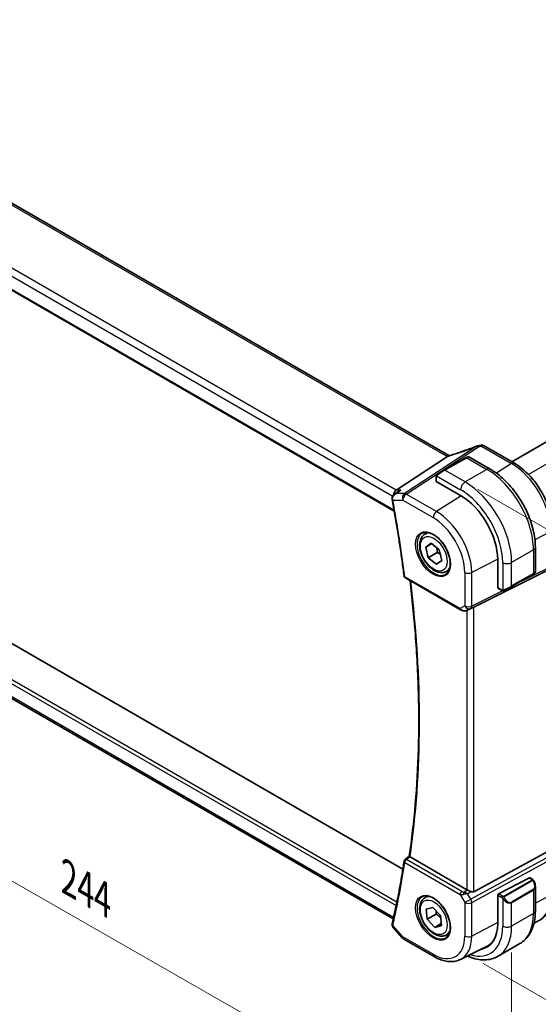
# Model space of a CAD drawing. Units: millimetres. Extents: x 0 to 6296, y 0 to 1124.
# Drawn here: x 239 to 342, y 296 to 491 of the extents above; entities that cross this region are included whole.
import ezdxf

# ---------------------------------------------------------------- set-up
doc = ezdxf.new("R2010")
doc.units = ezdxf.units.MM
for name, color, linetype, lineweight in [('Dimension (ISO)', 7, 'Continuous', 18), ('Visible (ISO)', 7, 'Continuous', 35), ('Visible Narrow (ISO)', 7, 'Continuous', 25)]:
    doc.layers.add(name, color=color, linetype=linetype, lineweight=lineweight)
doc.styles.add('Note Text (TK)', font='txt')
doc.dimstyles.new('Default - Method 1b (TK)', dxfattribs={"dimscale": 3, "dimtxt": 2.5, "dimasz": 2.5, "dimexe": 1, "dimexo": 1.5, "dimgap": 1, "dimtad": 1, "dimtoh": 1, "dimrnd": 1e-08, "dimdsep": 46, "dimtxsty": 'Note Text (TK)', "dimcen": 0.09, "dimdle": 5, "dimclrd": 100, "dimclre": 100, "dimclrt": 7, "dimadec": 1, "dimazin": 1, "dimtfac": 1, "dimtmove": 0, "dimatfit": 3, "dimfxl": 1, "dimtolj": 1, "dimlwd": -1, "dimlwe": -1, "dimarcsym": 0})

# ---------------------------------------------------------------- blocks, each defined once
blk = doc.blocks.new('*D16')
at = {"layer": 'Defpoints', "color": 0}
for p in [(289.2, 598.6), (329.5, 575.33), (166.87, 481.43)]:
    blk.add_point(p, dxfattribs=at)
at = {"layer": 'Dimension (ISO)', "color": 100}
for p, q in [((325, 577.93), (286.2, 600.33)), ((133.06, 508.45), (282.7, 594.85)), ((162.37, 484.03), (123.57, 506.43))]:
    blk.add_line(p, q, dxfattribs=at)
for points in [[(282.08, 595.93), (283.33, 593.77), (289.2, 598.6)], [(132.44, 509.53), (133.69, 507.37), (126.57, 504.7)]]:
    blk.add_solid(points, dxfattribs=at)
at = {"layer": 'Dimension (ISO)', "color": 7, "insert": (200.25, 554.24), "char_height": 7.5, "attachment_point": 4, "rotation": 30, "style": 'Note Text (TK)'}
blk.add_mtext('\\A1;{\\Q-30.000;\\W0.816;\\H0.816x;230}', dxfattribs=at)
blk = doc.blocks.new('*D17')
at = {"layer": 'Defpoints', "color": 0}
for p in [(325.34, 400.64), (326.46, 306.91), (396.47, 266.49)]:
    blk.add_point(p, dxfattribs=at)
at = {"layer": 'Dimension (ISO)', "color": 100}
for p, q in [((329.82, 398.05), (400.34, 357.34)), ((397.28, 351.56), (396.54, 273.99)), ((330.94, 304.32), (399.45, 264.77))]:
    blk.add_line(p, q, dxfattribs=at)
for points in [[(396.03, 351.57), (398.53, 351.55), (397.35, 359.06)], [(395.29, 274), (397.79, 273.98), (396.47, 266.49)]]:
    blk.add_solid(points, dxfattribs=at)
at = {"layer": 'Dimension (ISO)', "color": 7, "insert": (390.77, 304.72), "char_height": 7.5, "attachment_point": 4, "rotation": 89.4529, "style": 'Note Text (TK)'}
blk.add_mtext('\\A1;{\\Q29.453;\\W0.821;\\H0.816x; 119}', dxfattribs=at)
blk = doc.blocks.new('*D18')
at = {"layer": 'Defpoints', "color": 0}
for p in [(164.01, 410.3), (164.01, 362.74), (336.54, 311.71)]:
    blk.add_point(p, dxfattribs=at)
at = {"layer": 'Dimension (ISO)', "color": 100}
for p, q in [((164.01, 405.11), (164.01, 359.28)), ((330.03, 267.87), (170.52, 359.02)), ((336.54, 306.52), (336.54, 260.69))]:
    blk.add_line(p, q, dxfattribs=at)
for points in [[(171.14, 360.1), (169.9, 357.93), (164.01, 362.74)], [(330.65, 268.95), (329.41, 266.78), (336.54, 264.15)]]:
    blk.add_solid(points, dxfattribs=at)
at = {"layer": 'Dimension (ISO)', "color": 7, "insert": (247.66, 321.92), "char_height": 7.5, "attachment_point": 4, "rotation": 330.2548, "style": 'Note Text (TK)'}
blk.add_mtext('\\A1;{\\Q-29.745;\\W0.819;\\H0.816x; 244}', dxfattribs=at)

msp = doc.modelspace()

# ---------------------------------------------------------------- linework, layer by layer
at = {"layer": 'Visible (ISO)'}
for p, q in [((324.1118, 404.7341), (188.8196, 482.845)), ((464.7113, 477.4646), (336.56, 403.4765)), ((175.7584, 473.1548), (313.3396, 393.7223)), ((331.1211, 406.6167), (337.0759, 403.1787)), ((313.7377, 397.8818), (323.8933, 404.5143)), ((327.5542, 404.2922), (323.2409, 401.8019)), ((327.5542, 404.2922), (327.8617, 404.4698)), ((328.0617, 404.4698), (332.2865, 402.0306)), ((321.8373, 400.9916), (323.2409, 401.8019)), ((315.0469, 322.9304), (182.0631, 399.7087)), ((321.5974, 400.5979), (321.5974, 399.6646)), ((321.6559, 399.5805), (326.4643, 396.8044)), ((313.3792, 397.0452), (314.2327, 397.652)), ((313.1522, 313.1335), (177.102, 391.6822)), ((319.3895, 389.1765), (319.9704, 389.5119)), ((319.5624, 386.5998), (320.6505, 387.3776)), ((320.7577, 387.2899), (319.5624, 386.5998)), ((320.6505, 387.3776), (322.2491, 386.0695)), ((320.0728, 384.514), (319.5624, 386.5998)), ((321.8406, 385.5346), (320.0728, 384.514)), ((322.2491, 386.0695), (322.7595, 383.9837)), ((341.22, 386.5573), (341.22, 381.679)), ((321.6714, 383.2059), (320.0728, 384.514)), ((322.7595, 383.9837), (321.6714, 383.2059)), ((333.7828, 384.1283), (333.7828, 378.5761)), ((323.6395, 381.8153), (324.2204, 382.1507)), ((329.0597, 374.7659), (343.571, 381.9639)), ((341.12, 381.5058), (340.8125, 381.3283)), ((315.5406, 380.5206), (326.4566, 374.2182)), ((336.4991, 378.8379), (340.8125, 381.3283)), ((333.8264, 378.4833), (334.6347, 378.0166)), ((336.4991, 378.8379), (335.0956, 378.0276)), ((327.8119, 374.1384), (328.4423, 374.4477)), ((315.4832, 324.8636), (316.3067, 325.5058)), ((327.6835, 318.9007), (316.4694, 325.3752)), ((329.0597, 318.5156), (343.571, 326.4049)), ((340.0338, 321.2416), (333.9316, 318.0694)), ((340.139, 321.2485), (340.633, 320.9633)), ((341.22, 319.584), (341.22, 314.7056)), ((319.3895, 317.3248), (319.9704, 317.6602)), ((333.7828, 317.8287), (333.7828, 312.2766)), ((319.6645, 315.0588), (320.9788, 315.4191)), ((320.9788, 315.4191), (322.4753, 313.8003)), ((319.8466, 313.0798), (319.6645, 315.0588)), ((321.6144, 314.1005), (319.8466, 313.0798)), ((322.4753, 313.8003), (322.6574, 311.8213)), ((313.0863, 311.5271), (314.9664, 309.3562)), ((321.3431, 311.4611), (319.8466, 313.0798)), ((322.6226, 312.1998), (321.3431, 311.4611)), ((322.6574, 311.8213), (321.3431, 311.4611)), ((340.9566, 312.3098), (341.8047, 312.7294)), ((323.6395, 309.9636), (324.2204, 310.299)), ((315.2223, 309.1448), (321.2266, 305.6782)), ((326.426, 305.1204), (331.7024, 307.7311)), ((338.1615, 308.2442), (333.8481, 305.7539))]:
    msp.add_line(p, q, dxfattribs=at)
for centre, radius, start, end in [((330.6211, 405.7506), 1, 60, 100.496727), ((330.0198, 405.6449), 1, 99.44524, 111.541347), ((327.9617, 404.2966), 0.2, 60, 120), ((341.02, 381.679), 0.2, 300, 0), ((315.7906, 380.9536), 0.5, 187.257351, 240), ((315.7906, 324.4693), 0.5, 127.94517, 171.508425), ((315.7223, 310.0108), 1, 220.893395, 240)]:
    msp.add_arc(centre, radius, start, end, dxfattribs=at)
for centre, major_axis, ratio, start_param, end_param in [((325.3952, 418.104), (-20.0054, -0.9386), 0.59413391, 1.76769511, 1.79769862), ((321.7974, 399.6707), (0.1999, 0.0096), 0.60672809, 3.11252308, 3.89792125), ((313.9414, 396.9916), (0.2635, 0.9834), 0.68850026, 0.65532613, 1.83422189), ((326.4643, 388.3536), (5.175, -8.9634), 0.57735027, 0.78539816, 2.35619449), ((333.9316, 378.6535), (-0.1083, -0.1683), 0.60672809, 5.52685671, 6.31225488), ((328.3906, 374.3764), (0.9998, 0.5352), 0.03327015, 0.8199497, 1.45876539), ((340.0338, 321.0783), (0.1083, 0.1683), 0.60672809, 0.02906957, 0.81446773), ((328.3906, 319.3804), (-0.9987, -0.083), 0.6252357, 0.73345339, 0.80221822), ((328.3906, 319.7632), (0.6652, -1.2497), 0.59746816, 5.64964428, 6.28845997), ((333.9316, 317.9061), (-0.1083, -0.1683), 0.60672809, 3.95606039, 5.52685671), ((326.4643, 316.5019), (5.175, -8.9634), 0.57735027, 6.07461704, 7.06858347), ((326.8178, 316.7061), (5.1881, -8.9861), 0.57735027, 6.07483426, 6.21204072), ((326.8002, 316.6974), (-5.0849, 8.8689), 0.57533144, 3.10639349, 3.31734005)]:
    msp.add_ellipse(centre, major_axis=major_axis, ratio=ratio, start_param=start_param, end_param=end_param, dxfattribs=at)
for points, knots in [([(324.6825, 404.8121), (324.645, 404.8002), (324.6075, 404.7888), (324.533, 404.7669), (324.496, 404.7564), (324.4226, 404.7363), (324.3862, 404.7268), (324.3144, 404.7088), (324.279, 404.7003), (324.2093, 404.6843), (324.175, 404.6769), (324.1414, 404.67)], [0.923294824, 0.923294824, 0.923294824, 0.923294824, 0.988805615, 0.988805615, 1.054316407, 1.054316407, 1.119827198, 1.119827198, 1.18533799, 1.18533799, 1.250848781, 1.250848781, 1.250848781, 1.250848781]), ([(329.6526, 406.5751), (329.3269, 406.4465), (328.9994, 406.3199), (328.3417, 406.0709), (328.0114, 405.9486), (327.3489, 405.7083), (327.0166, 405.5904), (326.3509, 405.3595), (326.0174, 405.2465), (325.35, 405.0254), (325.0162, 404.9174), (324.6825, 404.8121)], [0.681693487, 0.681693487, 0.681693487, 0.681693487, 0.730013755, 0.730013755, 0.778334022, 0.778334022, 0.826654289, 0.826654289, 0.874974556, 0.874974556, 0.923294824, 0.923294824, 0.923294824, 0.923294824]), ([(323.8933, 404.5143), (323.9258, 404.5355), (323.9533, 404.5564), (323.9758, 404.5771), (323.9763, 404.5776), (323.9768, 404.5781)], [-0.5426836161, -0.5426836161, -0.5426836161, -0.5426836161, -0.5211963992, -0.5211963992, -0.5207117404, -0.5207117404, -0.5207117404, -0.5207117404]), ([(324.2106, 404.6848), (324.2071, 404.6863), (324.2036, 404.6878), (324.189, 404.6943), (324.1783, 404.6993), (324.1577, 404.7093), (324.1479, 404.7143), (324.1291, 404.7243), (324.1202, 404.7292), (324.1118, 404.7341)], [-0.133830022, -0.133830022, -0.133830022, -0.133830022, -0.121441779, -0.121441779, -0.080961186, -0.080961186, -0.040480593, -0.040480593, 0, 0, 0, 0]), ([(337.0759, 403.1787), (337.8909, 402.7081), (338.6877, 402.1), (340.1901, 400.6689), (340.8954, 399.8458), (342.158, 398.0576), (342.715, 397.0928), (343.6324, 395.1053), (343.9926, 394.0829), (344.4807, 392.0663), (344.6089, 391.0722), (344.6089, 390.1311)], [1.57079633, 1.57079633, 1.57079633, 1.57079633, 1.88495559, 1.88495559, 2.19911486, 2.19911486, 2.51327412, 2.51327412, 2.82743339, 2.82743339, 3.14159265, 3.14159265, 3.14159265, 3.14159265]), ([(321.5974, 400.5979), (321.5974, 400.6121), (321.598, 400.6269), (321.6002, 400.6632), (321.6024, 400.6851), (321.6102, 400.7399), (321.6174, 400.7743), (321.6384, 400.8249), (321.6474, 400.842), (321.6638, 400.8652), (321.6696, 400.8725), (321.6862, 400.8909), (321.6979, 400.9017), (321.7207, 400.9206), (321.7317, 400.9289), (321.7487, 400.9402), (321.7543, 400.9436), (321.7599, 400.9469)], [0, 0, 0, 0, 0.0047436805, 0.0047436805, 0.0122445342, 0.0122445342, 0.0235859034, 0.0235859034, 0.0293422379, 0.0293422379, 0.0321135861, 0.0321135861, 0.0368260413, 0.0368260413, 0.0410504997, 0.0410504997, 0.0430339881, 0.0430339881, 0.0430339881, 0.0430339881]), ([(332.2865, 402.0306), (333.2547, 401.4716), (334.2002, 400.7499), (335.982, 399.0527), (336.818, 398.0769), (338.3144, 395.9576), (338.9746, 394.8142), (340.0618, 392.4586), (340.4888, 391.2467), (341.0677, 388.855), (341.22, 387.6754), (341.22, 386.5573)], [4.71238898, 4.71238898, 4.71238898, 4.71238898, 5.02654825, 5.02654825, 5.34070751, 5.34070751, 5.65486678, 5.65486678, 5.96902604, 5.96902604, 6.28318531, 6.28318531, 6.28318531, 6.28318531]), ([(313.3792, 397.0452), (313.3314, 397.0112), (313.2848, 396.9733), (313.1957, 396.889), (313.1533, 396.8427), (313.074, 396.7391), (313.037, 396.6816), (312.9736, 396.554), (312.9471, 396.4843), (312.9114, 396.3307), (312.9026, 396.247), (312.9072, 396.1615)], [-0.0560370018, -0.0560370018, -0.0560370018, -0.0560370018, -0.0448296014, -0.0448296014, -0.0336222011, -0.0336222011, -0.0224148007, -0.0224148007, -0.0112074004, -0.0112074004, 0, 0, 0, 0]), ([(314.6767, 397.8818), (314.6748, 397.8811), (314.6729, 397.8805), (314.5536, 397.8374), (314.4403, 397.7835), (314.2998, 397.698), (314.2658, 397.6756), (314.2327, 397.652)], [-0.1625322244, -0.1625322244, -0.1625322244, -0.1625322244, -0.161928117, -0.161928117, -0.1245253434, -0.1245253434, -0.1122260525, -0.1122260525, -0.1122260525, -0.1122260525]), ([(312.9072, 396.1615), (312.9077, 396.1515), (312.9083, 396.1416), (312.9099, 396.1216), (312.9108, 396.1116), (312.9129, 396.0917), (312.914, 396.0817), (312.9166, 396.0618), (312.9181, 396.0519), (312.9212, 396.032), (312.9229, 396.022), (312.9247, 396.0121)], [0, 0, 0, 0, 0.00183350109, 0.00183350109, 0.00366700217, 0.00366700217, 0.00550050326, 0.00550050326, 0.00733400434, 0.00733400434, 0.00916750543, 0.00916750543, 0.00916750543, 0.00916750543]), ([(312.9247, 396.0121), (313.1136, 394.9937), (313.2964, 393.9771), (313.6495, 391.9479), (313.8199, 390.9353), (314.1484, 388.9142), (314.3064, 387.9058), (314.6101, 385.8935), (314.7557, 384.8896), (315.0345, 382.8864), (315.1677, 381.8872), (315.2946, 380.8904)], [2.9061919929, 2.9061919929, 2.9061919929, 2.9061919929, 2.9217914338, 2.9217914338, 2.9373908746, 2.9373908746, 2.9529903155, 2.9529903155, 2.9685897564, 2.9685897564, 2.9841891972, 2.9841891972, 2.9841891972, 2.9841891972]), ([(323.6395, 381.8153), (323.4097, 381.6826), (323.15, 381.6041), (322.59, 381.5548), (322.2887, 381.5928), (321.6504, 381.7841), (321.3134, 381.9529), (320.6525, 382.4048), (320.3295, 382.6923), (319.7381, 383.3487), (319.4694, 383.7169), (319.009, 384.4977), (318.8171, 384.9099), (318.5274, 385.7434), (318.4299, 386.1646), (318.3444, 386.9807), (318.3569, 387.3757), (318.5064, 388.0916), (318.6407, 388.4158), (318.9908, 388.8851), (319.1765, 389.0535), (319.3895, 389.1765)], [4.24489813, 4.24489813, 4.24489813, 4.24489813, 4.50750671, 4.50750671, 4.79434139, 4.79434139, 5.12217158, 5.12217158, 5.4623693, 5.4623693, 5.79991011, 5.79991011, 6.13571522, 6.13571522, 6.47296091, 6.47296091, 6.81310984, 6.81310984, 7.14308209, 7.14308209, 7.38649078, 7.38649078, 7.38649078, 7.38649078]), ([(318.877, 389.3695), (319.1328, 389.503), (319.4336, 389.5613), (320.0814, 389.5127), (320.4221, 389.4174), (321.1132, 389.0886), (321.4626, 388.8596), (322.1414, 388.2882), (322.4706, 387.9457), (323.0744, 387.1805), (323.3488, 386.7576), (323.813, 385.8754), (324.0028, 385.4162), (324.2783, 384.5105), (324.3642, 384.064), (324.4255, 383.2318), (324.4013, 382.8459), (324.251, 382.1719), (324.1247, 381.8848), (323.8412, 381.5012), (323.7045, 381.3729), (323.5505, 381.2749)], [0.81009339, 0.81009339, 0.81009339, 0.81009339, 1.1604288, 1.1604288, 1.48301565, 1.48301565, 1.79597969, 1.79597969, 2.10938718, 2.10938718, 2.42395924, 2.42395924, 2.73882182, 2.73882182, 3.05296789, 3.05296789, 3.36585296, 3.36585296, 3.6805733, 3.6805733, 3.90229559, 3.90229559, 3.90229559, 3.90229559]), ([(316.3065, 325.5045), (316.8065, 328.8941), (317.2075, 332.3594), (317.8096, 339.4282), (318.0107, 343.0316), (318.2122, 350.3624), (318.2127, 354.0898), (318.0127, 361.6542), (317.8124, 365.4912), (317.2411, 372.8777), (316.8888, 376.4185), (316.4558, 379.9922)], [2.985899199, 2.985899199, 2.985899199, 2.985899199, 3.048125333, 3.048125333, 3.110351467, 3.110351467, 3.172577601, 3.172577601, 3.234803735, 3.234803735, 3.290911828, 3.290911828, 3.290911828, 3.290911828]), ([(335.0178, 377.9827), (335.0126, 377.9797), (335.0074, 377.9769), (334.9894, 377.9678), (334.9764, 377.9622), (334.9483, 377.9517), (334.933, 377.947), (334.9098, 377.9421), (334.9018, 377.9408), (334.8826, 377.9388), (334.8713, 377.9384), (334.8488, 377.9392), (334.8376, 377.9403), (334.7802, 377.949), (334.739, 377.9656), (334.6864, 377.9896), (334.6734, 377.9959), (334.654, 378.0059), (334.6474, 378.0094), (334.6388, 378.0142), (334.6367, 378.0154), (334.6347, 378.0166)], [0, 0, 0, 0, 0.0017983316, 0.0017983316, 0.0061286047, 0.0061286047, 0.0108604018, 0.0108604018, 0.0132824764, 0.0132824764, 0.0166626114, 0.0166626114, 0.0201401194, 0.0201401194, 0.0348978877, 0.0348978877, 0.0397879905, 0.0397879905, 0.042188396, 0.042188396, 0.0429887278, 0.0429887278, 0.0429887278, 0.0429887278]), ([(335.0216, 377.9849), (335.0205, 377.9843), (335.0262, 377.9876), (335.0396, 377.9953), (335.0551, 378.0042), (335.0768, 378.0168), (335.0956, 378.0276)], [0.434049798, 0.434049798, 0.434049798, 0.434049798, 0.696257333, 0.696257333, 0.696257333, 1, 1, 1, 1]), ([(326.4566, 374.2182), (326.4929, 374.1972), (326.5301, 374.1777), (326.606, 374.1416), (326.6447, 374.1249), (326.7233, 374.0943), (326.7631, 374.0805), (326.8438, 374.0556), (326.8845, 374.0447), (326.9666, 374.0258), (327.0079, 374.0178), (327.0495, 374.0115)], [4.835491008, 4.835491008, 4.835491008, 4.835491008, 4.982354872, 4.982354872, 5.129218736, 5.129218736, 5.2760826, 5.2760826, 5.422946464, 5.422946464, 5.569810327, 5.569810327, 5.569810327, 5.569810327]), ([(327.0495, 374.0115), (327.1022, 374.0035), (327.1551, 373.9993), (327.2604, 373.9978), (327.3128, 374.0005), (327.4168, 374.0122), (327.4682, 374.0212), (327.5696, 374.0451), (327.6195, 374.06), (327.7174, 374.0952), (327.7653, 374.1155), (327.8119, 374.1384)], [0.786679196, 0.786679196, 0.786679196, 0.786679196, 0.935693481, 0.935693481, 1.084707766, 1.084707766, 1.23372205, 1.23372205, 1.382736335, 1.382736335, 1.53175062, 1.53175062, 1.53175062, 1.53175062]), ([(316.4435, 325.3914), (316.4103, 325.4139), (316.3834, 325.4332), (316.3367, 325.4689), (316.3206, 325.4832), (316.3081, 325.4981), (316.3062, 325.502), (316.3065, 325.5045)], [-0.0851207577, -0.0851207577, -0.0851207577, -0.0851207577, -0.0697176758, -0.0697176758, -0.0506640193, -0.0506640193, -0.0397980377, -0.0397980377, -0.0397980377, -0.0397980377]), ([(315.2961, 324.5432), (315.1693, 323.694), (315.0363, 322.8495), (314.7579, 321.1704), (314.6124, 320.3358), (314.3092, 318.6764), (314.1514, 317.8517), (313.8234, 316.2124), (313.6533, 315.3979), (313.3007, 313.7791), (313.1183, 312.9749), (312.9297, 312.176)], [3.29899611, 3.29899611, 3.29899611, 3.29899611, 3.3145955508, 3.3145955508, 3.3301949917, 3.3301949917, 3.3457944325, 3.3457944325, 3.3613938734, 3.3613938734, 3.3769933142, 3.3769933142, 3.3769933142, 3.3769933142]), ([(340.633, 320.9633), (340.6512, 320.9528), (340.6684, 320.9414), (340.7102, 320.912), (340.735, 320.8931), (340.7785, 320.8532), (340.7972, 320.8334), (340.8365, 320.7868), (340.8567, 320.7591), (340.89, 320.7076), (340.9043, 320.6841), (340.9344, 320.6312), (340.9498, 320.6017), (340.9647, 320.5719)], [0, 0, 0, 0, 0.0070643197, 0.0070643197, 0.0176733624, 0.0176733624, 0.0259895328, 0.0259895328, 0.0361442836, 0.0361442836, 0.0443949508, 0.0443949508, 0.0543815384, 0.0543815384, 0.0543815384, 0.0543815384]), ([(340.9647, 320.5719), (340.9971, 320.5071), (341.0267, 320.4412), (341.0802, 320.3084), (341.104, 320.2415), (341.1453, 320.1076), (341.1628, 320.0406), (341.191, 319.9075), (341.2018, 319.8415), (341.2163, 319.7111), (341.22, 319.6469), (341.22, 319.584)], [-1.466456207, -1.466456207, -1.466456207, -1.466456207, -1.330244598, -1.330244598, -1.194032989, -1.194032989, -1.057821381, -1.057821381, -0.921609772, -0.921609772, -0.785398163, -0.785398163, -0.785398163, -0.785398163]), ([(323.6395, 309.9636), (323.4097, 309.8309), (323.15, 309.7524), (322.59, 309.7031), (322.2887, 309.7411), (321.6504, 309.9324), (321.3134, 310.1012), (320.6525, 310.5531), (320.3295, 310.8406), (319.7381, 311.497), (319.4694, 311.8652), (319.009, 312.646), (318.8171, 313.0582), (318.5274, 313.8917), (318.4299, 314.3129), (318.3444, 315.129), (318.3569, 315.524), (318.5064, 316.2399), (318.6407, 316.5641), (318.9908, 317.0334), (319.1765, 317.2018), (319.3895, 317.3248)], [4.03875917, 4.03875917, 4.03875917, 4.03875917, 4.30136775, 4.30136775, 4.58820243, 4.58820243, 4.91603262, 4.91603262, 5.25623034, 5.25623034, 5.59377116, 5.59377116, 5.92957626, 5.92957626, 6.26682196, 6.26682196, 6.60697088, 6.60697088, 6.93694313, 6.93694313, 7.18035183, 7.18035183, 7.18035183, 7.18035183]), ([(318.877, 317.5178), (319.1328, 317.6513), (319.4336, 317.7096), (320.0814, 317.661), (320.4221, 317.5657), (321.1132, 317.2369), (321.4626, 317.0079), (322.1414, 316.4365), (322.4706, 316.094), (323.0744, 315.3288), (323.3488, 314.9059), (323.813, 314.0237), (324.0028, 313.5645), (324.2783, 312.6588), (324.3642, 312.2123), (324.4255, 311.3801), (324.4013, 310.9942), (324.251, 310.3202), (324.1247, 310.0332), (323.8412, 309.6495), (323.7045, 309.5212), (323.5505, 309.4232)], [0.81009339, 0.81009339, 0.81009339, 0.81009339, 1.1604288, 1.1604288, 1.48301565, 1.48301565, 1.79597969, 1.79597969, 2.10938718, 2.10938718, 2.42395924, 2.42395924, 2.73882182, 2.73882182, 3.05296789, 3.05296789, 3.36585296, 3.36585296, 3.6805733, 3.6805733, 3.90229559, 3.90229559, 3.90229559, 3.90229559]), ([(328.4847, 318.5207), (328.3846, 318.5629), (328.274, 318.6132), (328.0446, 318.721), (327.9259, 318.7789), (327.7928, 318.8445), (327.7627, 318.8594), (327.7338, 318.8738)], [0.4186015433, 0.4186015433, 0.4186015433, 0.4186015433, 0.4530214688, 0.4530214688, 0.4905261815, 0.4905261815, 0.5017410096, 0.5017410096, 0.5017410096, 0.5017410096]), ([(344.6089, 318.2794), (344.6089, 317.7866), (344.5738, 317.3082), (344.43, 316.3907), (344.3212, 315.9514), (344.0261, 315.1236), (343.8396, 314.735), (343.3867, 314.0242), (343.12, 313.7021), (342.5128, 313.1454), (342.1722, 312.9112), (341.8047, 312.7294)], [3.141592654, 3.141592654, 3.141592654, 3.141592654, 3.306085563, 3.306085563, 3.470578472, 3.470578472, 3.635071382, 3.635071382, 3.799564291, 3.799564291, 3.9640572, 3.9640572, 3.9640572, 3.9640572]), ([(341.22, 314.7056), (341.22, 314.1466), (341.182, 313.6029), (341.0261, 312.5566), (340.9083, 312.0539), (340.5883, 311.1014), (340.386, 310.6516), (339.894, 309.8206), (339.604, 309.4397), (338.9407, 308.7684), (338.5673, 308.4785), (338.1615, 308.2442)], [4.71238898, 4.71238898, 4.71238898, 4.71238898, 4.869468613, 4.869468613, 5.026548246, 5.026548246, 5.183627878, 5.183627878, 5.340707511, 5.340707511, 5.497787144, 5.497787144, 5.497787144, 5.497787144]), ([(312.9081, 312.0421), (312.9045, 311.9974), (312.9056, 311.9529), (312.9159, 311.8678), (312.9251, 311.8273), (312.9488, 311.7524), (312.9632, 311.7178), (312.9949, 311.6548), (313.0121, 311.6261), (313.0482, 311.5734), (313.0671, 311.5493), (313.0863, 311.5271)], [-0.0809320582, -0.0809320582, -0.0809320582, -0.0809320582, -0.0759482816, -0.0759482816, -0.070964505, -0.070964505, -0.0659807283, -0.0659807283, -0.0609969517, -0.0609969517, -0.0560131751, -0.0560131751, -0.0560131751, -0.0560131751]), ([(312.9297, 312.176), (312.9277, 312.1676), (312.9259, 312.1592), (312.9223, 312.142), (312.9206, 312.1334), (312.9174, 312.1158), (312.916, 312.1069), (312.9133, 312.0889), (312.9121, 312.0798), (312.9099, 312.0612), (312.9089, 312.0517), (312.9081, 312.0421)], [0, 0, 0, 0, 0.00183350109, 0.00183350109, 0.00366700217, 0.00366700217, 0.00550050326, 0.00550050326, 0.00733400434, 0.00733400434, 0.00916750543, 0.00916750543, 0.00916750543, 0.00916750543]), ([(321.2266, 305.6782), (321.5761, 305.4764), (321.9298, 305.3024), (322.6409, 305.0157), (322.9984, 304.9029), (323.7122, 304.7452), (324.0686, 304.7002), (324.7727, 304.6854), (325.1205, 304.7158), (325.7942, 304.8575), (326.1201, 304.9691), (326.426, 305.1204)], [1.570796327, 1.570796327, 1.570796327, 1.570796327, 1.720462683, 1.720462683, 1.870129039, 1.870129039, 2.019795395, 2.019795395, 2.169461751, 2.169461751, 2.319128107, 2.319128107, 2.319128107, 2.319128107]), ([(327.7852, 305.7929), (327.9196, 305.7331), (328.0543, 305.6765), (328.6812, 305.4292), (329.1755, 305.28), (330.1603, 305.0809), (330.6511, 305.0311), (331.6167, 305.0417), (332.0916, 305.1024), (333.0046, 305.3412), (333.4424, 305.5196), (333.8481, 305.7539)], [6.397212652, 6.397212652, 6.397212652, 6.397212652, 6.44026494, 6.44026494, 6.597344573, 6.597344573, 6.754424205, 6.754424205, 6.911503838, 6.911503838, 7.068583471, 7.068583471, 7.068583471, 7.068583471])]:
    msp.add_open_spline(points, degree=3, knots=knots, dxfattribs=at)
for points in [[(324.1414, 404.67), (324.0855, 404.6585), (324.0297, 404.6274), (323.9768, 404.5781)], [(321.8373, 400.9916), (321.8024, 400.9714), (321.7693, 400.9523), (321.766, 400.9504)], [(328.4423, 374.4477), (328.4566, 374.4547), (328.4708, 374.462), (328.4847, 374.4693)], [(316.4435, 325.3914), (316.452, 325.3856), (316.4607, 325.3802), (316.4694, 325.3752)]]:
    msp.add_open_spline(points, degree=3, dxfattribs=at)
for points, weights in [([(321.7497, 386.4782), (321.8319, 386.0622), (321.8406, 385.5346)], [1.07496932983, 1.06377948069, 1]), ([(321.8406, 385.5346), (322.1967, 385.3564), (322.4682, 385.174)], [1, 1.04832085372, 1.06645558231]), ([(321.6629, 314.6791), (321.6547, 314.4139), (321.6144, 314.1005)], [1.05809384137, 1.03875635937, 1]), ([(321.6144, 314.1005), (322.1625, 313.7254), (322.5184, 313.3318)], [1, 1.0806541455, 1.07720915011])]:
    msp.add_rational_spline(points, weights, degree=2, dxfattribs=at)
at = {"layer": 'Visible Narrow (ISO)'}
for p, q in [((188.2826, 482.773), (323.5748, 404.662)), ((464.7698, 477.4308), (336.6186, 403.4427)), ((176.7768, 475.3671), (313.0461, 396.692)), ((313.7377, 397.8818), (177.6136, 476.4731)), ((468.4237, 475.213), (339.8479, 400.9797)), ((313.3062, 393.9107), (175.7009, 473.3572)), ((329.667, 406.5352), (315.3695, 397.1977)), ((315.6853, 397.1014), (329.9827, 406.4389)), ((330.5841, 406.5446), (336.5389, 403.1066)), ((323.3409, 401.792), (327.6542, 404.2823)), ((327.6542, 404.2823), (331.6615, 401.9687)), ((336.5389, 403.1066), (333.5501, 401.2002)), ((327.3481, 399.4784), (323.3409, 401.792)), ((331.6615, 401.9687), (327.3481, 399.4784)), ((321.6559, 399.5805), (321.6559, 400.5163)), ((321.7234, 400.6846), (326.4643, 397.9475)), ((315.3695, 397.1977), (313.7146, 397.1977)), ((314.6767, 397.8818), (313.7377, 397.8818)), ((321.6896, 393.6348), (315.6853, 397.1014)), ((175.7009, 395.4604), (313.7292, 315.7697)), ((313.873, 316.466), (175.9748, 396.0816)), ((313.0628, 395.8992), (315.0152, 395.8992)), ((315.0152, 395.8992), (321.0195, 392.4326)), ((326.5656, 396.745), (321.6896, 393.6348)), ((313.2202, 313.4325), (176.7768, 392.2081)), ((344.2781, 389.702), (341.1327, 388.0669)), ((340.8539, 386.047), (336.5405, 383.5567)), ((340.8539, 386.047), (340.8539, 381.4198)), ((333.7821, 384.2457), (328.6506, 381.5781)), ((334.7728, 383.5567), (334.7728, 378.0825)), ((336.5405, 378.9295), (336.5405, 383.5567)), ((327.2744, 381.5989), (327.2744, 374.979)), ((328.4438, 374.5011), (344.0712, 382.2528)), ((328.6506, 374.9582), (328.6506, 381.5781)), ((340.8539, 381.4198), (336.5405, 378.9295)), ((344.2781, 382.7099), (336.6637, 378.933)), ((326.353, 374.4471), (315.4371, 380.7494)), ((334.7262, 377.9719), (328.6506, 374.9582)), ((334.5933, 378.1082), (333.7828, 378.5761)), ((327.2744, 374.979), (326.353, 374.4471)), ((327.6835, 374.0831), (327.6835, 318.9007)), ((327.8464, 374.1562), (328.4438, 374.5011)), ((328.4847, 374.4693), (327.8464, 374.1562)), ((329.0597, 318.5156), (329.0597, 374.7659)), ((344.0712, 325.5383), (328.4438, 317.0422)), ((315.4371, 324.2652), (326.353, 317.9629)), ((326.6758, 318.5559), (315.7598, 324.8582)), ((328.6506, 316.3463), (344.2781, 324.8424)), ((340.0338, 321.2416), (340.533, 320.9534)), ((340.5315, 320.8129), (334.978, 317.6066)), ((335.078, 317.5011), (340.6315, 320.7074)), ((326.353, 317.9629), (327.2744, 316.3671)), ((327.094, 318.4289), (327.7338, 318.8738)), ((327.8464, 318.0769), (328.4847, 318.5207)), ((328.4438, 317.0422), (327.8464, 318.0769)), ((333.7828, 317.8287), (334.5933, 317.3608)), ((334.7347, 317.6058), (333.9316, 318.0694)), ((334.7728, 317.1793), (334.7728, 311.705)), ((340.8125, 318.9619), (336.4991, 316.4716)), ((336.5405, 316.3322), (340.8539, 318.8225)), ((340.8539, 318.8225), (340.8539, 314.1953)), ((344.2781, 317.8503), (341.22, 316.2606)), ((327.2744, 316.3671), (328.4438, 317.0422)), ((327.2744, 316.3671), (327.2744, 309.7472)), ((328.6506, 309.7264), (328.6506, 316.3463)), ((336.5405, 311.705), (336.5405, 316.3322)), ((340.8539, 314.1953), (336.5405, 311.705)), ((315.0152, 309.6026), (313.0628, 311.857)), ((333.7828, 312.3944), (328.6506, 309.7264)), ((321.0195, 306.136), (315.0152, 309.6026))]:
    msp.add_line(p, q, dxfattribs=at)
for centre, major_axis, ratio, start_param, end_param in [((330.6211, 405.7506), (-0.1822, 0.9833), 0.17565226, 5.61907576, 6.28318531), ((330.6211, 405.7506), (0.5, 0.866), 0.57735027, 0, 0.83775804), ((323.6118, 403.868), (0.5, 0.866), 0.57735027, 0, 0.83775804), ((324.6732, 405.4073), (1.9895, 0.7076), 0.2893161, 4.25418244, 4.58860107), ((325.0768, 411.6636), (20.8897, 7.4303), 0.2893161, 4.58860107, 4.83020241), ((324.9835, 403.8585), (-0.301, 0.9536), 0.23122033, 0, 0.30059093), ((330.0198, 405.6449), (-0.3672, 0.9302), 0.00445231, 0, 0.29220459), ((330.0198, 405.6449), (-0.5468, 0.8373), 0.55343369, 5.46703367, 5.93003426), ((330.0198, 405.6449), (-0.1641, 0.9864), 0.15276635, 5.6220898, 6.28318531), ((325.3925, 418.7513), (20.9911, 1.006), 0.60672809, 4.90367938, 4.93312557), ((324.989, 405.5641), (1.9992, 0.0958), 0.60672809, 3.89792125, 4.1035486), ((327.6542, 404.119), (-0.1, 0.1732), 0.57735027, 5.49778714, 6.28318531), ((326.9117, 403.6904), (1.1529, 0.7768), 0.0746875, 0.03645699, 0.82185516), ((336.5759, 402.3126), (0.5, 0.866), 0.57735027, 0, 0.83775804), ((336.5389, 394.1702), (5.4724, -9.4785), 0.57735027, 0.78539816, 2.35619449), ((321.9373, 400.8184), (-0.1, 0.1732), 0.77163204, 0, 1.49708378), ((322.5984, 401.2), (1.1529, 0.7768), 0.0746875, 0.82185516, 2.28831136), ((323.3409, 401.6287), (-0.1, 0.1732), 0.57735027, 5.49778714, 6.28318531), ((331.6615, 400.9481), (0.625, 1.0825), 0.57735027, 0, 0.78539816), ((331.6615, 391.3543), (6.5, -11.2583), 0.57735027, 0.78539816, 2.35619449), ((321.7974, 400.5979), (-0.2, 0), 0.57735027, 0, 0.78539816), ((327.3481, 398.4578), (-0.625, -1.0825), 0.57735027, 3.92699082, 5.49778714), ((327.3481, 388.8639), (-6.5, 11.2583), 0.57735027, 3.92699082, 5.49778714), ((315.7223, 396.3074), (0, -1), 0.77459667, 3.61448687, 5.13292332), ((315.7223, 396.3074), (0.5, 0.866), 0.57735027, 0.83775804, 2.35619449), ((315.7223, 396.3074), (-0.5468, 0.8373), 0.55343369, 5.46703367, 5.93003426), ((326.4643, 388.3536), (5.875, -10.1758), 0.57735027, 0.78539816, 2.35619449), ((313.4065, 396.1878), (-0.4993, -0.0263), 0.30877678, 0, 0.70186099), ((313.4163, 396.1033), (-0.4916, -0.0912), 0.4267706, 0, 0.69242766), ((161.3358, 441.4777), (-110.33, 191.0971), 0.57735027, 4.08439427, 4.16239148), ((321.7266, 392.8408), (-0.5, -0.866), 0.57735027, 3.97935069, 5.49778714), ((321.6896, 385.597), (-4.9221, 8.5254), 0.57735027, 3.92699082, 5.49778714), ((321.0195, 385.2101), (4.4228, -7.6606), 0.57735027, 0.78539816, 2.35619449), ((321.156, 385.2889), (2.3374, -4.0485), 0.57735027, 3.11689743, 6.30788053), ((321.5145, 385.4959), (-2.125, 3.6806), 0.57735027, 5.81049268, 6.28318531), ((339.97, 386.5573), (1.25, 0), 0.57735027, 5.49778714, 6.28318531), ((335.6566, 384.067), (-1.25, 0), 0.57735027, 0.78539816, 2.35619449), ((321.5145, 385.4959), (2.125, -3.6806), 0.57735027, 0, 0.47269263), ((327.9815, 382.0071), (-1, 0), 0.57735027, 0.78539816, 2.30383461), ((340.7125, 381.5015), (0.1, -0.1732), 0.57735027, 0, 0.78539816), ((339.97, 381.0728), (-1.2492, -0.61), 0.0746875, 2.3197375, 3.10513566), ((315.7906, 380.9536), (-0.496, -0.0632), 0.47971072, 0, 0.71816498), ((315.7906, 380.9536), (-0.25, -0.433), 0.57735027, 5.49778714, 6.28318531), ((162.3964, 442.0901), (-110.2644, 190.9835), 0.57735027, 3.77219849, 4.07665553), ((334.7347, 378.1898), (-0.1, -0.1732), 0.57735027, 5.49778714, 6.28318531), ((335.6566, 378.5825), (-1.2492, -0.61), 0.0746875, 0.85328129, 2.3197375), ((334.9956, 378.2008), (0.1, -0.1732), 0.77163204, 4.78610152, 6.28318531), ((336.3991, 379.0111), (0.1, -0.1732), 0.57735027, 0, 0.78539816), ((326.7066, 374.6512), (-0.25, -0.433), 0.57735027, 5.49778714, 6.28318531), ((327.0292, 374.8375), (-0.9474, 0.5252), 0.66537905, 1.19049789, 1.9248172), ((327.3841, 375.0424), (-0.9799, -0.4672), 0.92065832, 0.81974057, 1.6038577), ((327.1248, 374.5058), (-0.0753, -0.4943), 0.12648686, 5.83644332, 6.28318531), ((327.9815, 375.3873), (-1, 0), 0.57735027, 0.78539816, 2.30383461), ((327.9815, 375.3873), (0.5, -0.866), 0.81649658, 4.71238898, 6.23082543), ((327.3841, 375.0424), (-0.1103, -0.9984), 0.9844766, 0.55908849, 0.5981342), ((327.9815, 375.3873), (0.4444, -0.8958), 0.55872753, 0.03644158, 0.82070454), ((161.3358, 441.4777), (-110.33, 191.0971), 0.57735027, 3.69159016, 3.76958736), ((315.7906, 324.4693), (-0.4945, 0.0738), 0.66071499, 0, 0.87750569), ((315.7906, 324.4693), (0.25, 0.433), 0.57735027, 0.87266463, 2.35619449), ((315.7906, 324.4693), (-0.3075, 0.3943), 0.56623106, 5.42165253, 6.28318531), ((340.5315, 320.6496), (-0.1, 0.1732), 0.57735027, 4.71238898, 5.49778714), ((340.533, 320.7901), (0.1, 0.1732), 0.57735027, 0, 0.78539816), ((340.07, 320.2479), (0.7425, -1.286), 0.57735027, 0, 1.46645621), ((339.97, 320.1902), (0.9283, -1.3395), 0.624963, 6.23160918, 7.01700735), ((340.7858, 320.4826), (0.1789, 0.0894), 0.0426352, 0, 0.9566049), ((321.156, 313.4372), (2.3374, -4.0485), 0.57735027, 3.11689743, 6.30788053), ((321.5145, 313.6442), (-2.125, 3.6806), 0.57735027, 5.81049268, 6.28318531), ((326.7066, 318.167), (-0.25, -0.433), 0.57735027, 4.01425728, 5.49778714), ((327.0292, 318.4247), (1.0047, 0.2454), 0.41510061, 3.87768144, 4.61200076), ((326.9984, 318.8136), (-0.5871, 0.1624), 0.59831884, 1.1617686, 1.89608792), ((327.1248, 318.04), (-0.0353, -0.4988), 0.1830009, 3.83117708, 4.83543902), ((327.3841, 317.81), (1.0697, 0.1393), 0.2136044, 1.09626823, 1.88038536), ((327.3841, 317.81), (-0.9635, 0.5203), 0.42935911, 4.45384776, 5.23796489), ((334.7347, 317.4425), (0.1, 0.1732), 0.57735027, 0.78539816, 2.35619449), ((334.9956, 317.1396), (-0.1669, -0.1103), 0.0426352, 0.68790397, 2.18498776), ((334.978, 317.4433), (0.1, -0.1732), 0.57735027, 1.57079633, 2.35619449), ((335.7566, 317.7576), (0.7425, -1.286), 0.57735027, 4.8167291, 6.28318531), ((340.7125, 318.9042), (0.1, -0.1732), 0.57735027, 0.78539816, 1.57079633), ((336.5389, 322.3185), (5.4724, -9.4785), 0.57735027, 6.24611892, 7.06858347), ((327.9815, 316.7753), (1, 0), 0.57735027, 3.92699082, 5.44542727), ((327.9815, 316.7753), (-0.4776, 0.8786), 0.53370151, 3.94180752, 4.72607049), ((335.6566, 317.6999), (0.9283, -1.3395), 0.624963, 4.76515298, 6.23160918), ((336.3991, 316.4139), (0.1, -0.1732), 0.57735027, 0.78539816, 1.57079633), ((331.6615, 319.5026), (6.5, -11.2583), 0.57735027, 0, 0.78539816), ((339.97, 314.7056), (1.25, 0), 0.57735027, 5.49778714, 6.28318531), ((313.4065, 312.0011), (-0.4983, 0.041), 0.79257235, 0, 0.78324265), ((313.4163, 312.0611), (-0.4866, 0.1149), 0.69608442, 0, 0.93425065), ((326.4643, 316.5019), (5.875, -10.1758), 0.57735027, 5.72633917, 7.06858347), ((327.3481, 317.0122), (6.5, -11.2583), 0.57735027, 0, 0.78539816), ((335.6566, 312.2153), (-1.25, 0), 0.57735027, 0.78539816, 2.35619449), ((315.7223, 310.0108), (-0.7559, -0.6547), 0.25819889, 5.64266299, 6.28318531), ((315.7223, 310.0108), (-0.5, -0.866), 0.57735027, 5.49778714, 6.28318531), ((321.0195, 313.3584), (4.4228, -7.6606), 0.57735027, 5.49778714, 7.06858347), ((321.5145, 313.6442), (2.125, -3.6806), 0.57735027, 0, 0.47269263), ((321.6896, 313.7453), (4.9221, -8.5254), 0.57735027, 6.24611892, 7.06858347), ((327.9815, 310.1554), (-1, 0), 0.57735027, 0.78539816, 2.30383461), ((321.7266, 306.5442), (-0.5, -0.866), 0.57735027, 5.49778714, 6.28318531)]:
    msp.add_ellipse(centre, major_axis=major_axis, ratio=ratio, start_param=start_param, end_param=end_param, dxfattribs=at)
for centre, major_axis in [((321.0195, 385.2101), (2.4374, -4.2216)), ((321.161, 385.2918), (-1.875, 3.2476)), ((321.0195, 313.3584), (2.4374, -4.2216)), ((321.161, 313.4401), (-1.875, 3.2476))]:
    msp.add_ellipse(centre, major_axis=major_axis, ratio=0.57735027, dxfattribs=at)
for points in [[(321.6559, 400.5163), (321.6559, 400.5462), (321.7094, 400.6675), (321.7234, 400.6846)], [(321.7234, 400.6846), (321.7297, 400.6922), (321.7883, 400.7477), (321.7966, 400.7542)], [(313.7146, 397.1977), (313.5933, 397.1673), (313.4794, 397.1164), (313.3792, 397.0452)], [(313.7146, 397.1977), (314.0353, 397.4257), (314.356, 397.6538), (314.6767, 397.8818)], [(334.7728, 378.0825), (334.751, 378.0789), (334.6191, 378.0932), (334.5933, 378.1082)], [(334.8696, 378.1111), (334.8599, 378.1071), (334.7825, 378.0841), (334.7728, 378.0825)], [(316.4426, 325.3906), (316.4429, 325.3909), (316.4432, 325.3911), (316.4435, 325.3914)], [(334.5933, 317.3608), (334.6191, 317.3459), (334.751, 317.208), (334.7728, 317.1793)], [(334.7728, 317.1793), (334.7825, 317.1665), (334.8599, 317.063), (334.8696, 317.0499)]]:
    msp.add_open_spline(points, degree=3, dxfattribs=at)
for points, knots in [([(313.0304, 396.0682), (313.0213, 396.1427), (313.0217, 396.2184), (313.0439, 396.4084), (313.0778, 396.5186), (313.1868, 396.7492), (313.2703, 396.8619), (313.4697, 397.0581), (313.5882, 397.1391), (313.7146, 397.1977)], [0, 0, 0, 0, 0.0117606966, 0.0117606966, 0.0305778111, 0.0305778111, 0.05504006, 0.05504006, 0.0813427846, 0.0813427846, 0.0813427846, 0.0813427846]), ([(313.0628, 395.8992), (313.0556, 395.9264), (313.0492, 395.9541), (313.0384, 396.0105), (313.0339, 396.0392), (313.0304, 396.0682)], [-0.00916750543, -0.00916750543, -0.00916750543, -0.00916750543, -0.00458375271, -0.00458375271, 0, 0, 0, 0]), ([(315.7598, 324.8582), (315.8239, 324.9082), (315.888, 324.9582), (315.9522, 325.0082), (316.1156, 325.1357), (316.2791, 325.2632), (316.4426, 325.3906)], [0.09639882, 0.09639882, 0.09639882, 0.09639882, 0.125995003, 0.125995003, 0.125995003, 0.201444978, 0.201444978, 0.201444978, 0.201444978]), ([(340.533, 320.9534), (340.5819, 320.9251), (340.6032, 320.8636), (340.5567, 320.8289), (340.5488, 320.823), (340.5399, 320.8178), (340.5315, 320.8129)], [0, 0, 0, 0, 0.85378669, 0.85378669, 0.85378669, 1, 1, 1, 1]), ([(340.6315, 320.7074), (340.6866, 320.7392), (340.7618, 320.7175), (340.8234, 320.6409), (340.8503, 320.6075), (340.8706, 320.5707), (340.8858, 320.5403)], [0, 0, 0, 0, 0.69625733, 0.69625733, 0.69625733, 1, 1, 1, 1]), ([(334.978, 317.6066), (334.9291, 317.5784), (334.8223, 317.5648), (334.7626, 317.5912), (334.7522, 317.5957), (334.7431, 317.6009), (334.7347, 317.6058)], [0, 0, 0, 0, 0.85253061, 0.85253061, 0.85253061, 1, 1, 1, 1]), ([(335.0956, 317.1973), (335.0429, 317.2769), (334.9945, 317.4302), (335.0459, 317.4789), (335.0547, 317.4873), (335.0664, 317.4943), (335.078, 317.5011)], [0, 0, 0, 0, 0.85304448, 0.85304448, 0.85304448, 1, 1, 1, 1]), ([(313.0863, 311.5271), (313.077, 311.5379), (313.0686, 311.5491), (313.0406, 311.5936), (313.0276, 311.6304), (313.0225, 311.6967), (313.0244, 311.7237), (313.0304, 311.7515)], [0.0560131751, 0.0560131751, 0.0560131751, 0.0560131751, 0.0605309409, 0.0605309409, 0.0730854746, 0.0730854746, 0.0809320582, 0.0809320582, 0.0809320582, 0.0809320582]), ([(313.0304, 311.7515), (313.0339, 311.7677), (313.0384, 311.7847), (313.0492, 311.8199), (313.0556, 311.8382), (313.0628, 311.857)], [-0.00916750543, -0.00916750543, -0.00916750543, -0.00916750543, -0.00458375271, -0.00458375271, 0, 0, 0, 0])]:
    msp.add_open_spline(points, degree=3, knots=knots, dxfattribs=at)

# ---------------------------------------------------------------- dimensions: what is measured, and where the dimension line sits
at = {"layer": 'Dimension (ISO)', "color": 100}
for base, p1, p2, angle, text, override, picture, middle in [((289.1997, 598.598), (166.8703, 481.4307), (329.5048, 575.3278), 210, '{\\Q-30.000;\\W0.816;\\H0.816x;<>}', {"dimtoh": 0, "dimdec": 2, "dimlfac": 1.224745, "dimtp": 0, "dimtm": 0, "dimtdec": 2, "dimtofl": 0, "dimatfit": 1}, '*D16', (207.8825, 551.6494)), ((164.0065, 362.7375), (336.5405, 311.705), (164.0065, 410.297), 330.25485, '{\\Q-29.745;\\W0.819;\\H0.816x; 244}', {"dimtoh": 0, "dimdec": 2, "dimlfac": 1.221604, "dimtp": 0, "dimtm": 0, "dimtdec": 2, "dimtofl": 0, "dimatfit": 1}, '*D18', (250.2735, 313.4415)), ((396.4678, 266.4915), (325.3445, 400.6352), (326.4643, 306.9081), 89.452943, '{\\Q29.453;\\W0.821;\\H0.816x; 119}', {"dimtoh": 0, "dimdec": 2, "dimlfac": 1.203226, "dimtp": 0, "dimtm": 0, "dimtdec": 2, "dimtofl": 0, "dimatfit": 1}, '*D17', (396.9098, 312.7767))]:
    dim = msp.add_linear_dim(base=base, p1=p1, p2=p2, angle=angle, text=text, dimstyle='Default - Method 1b (TK)', override=override, dxfattribs=at)
    dim.commit()
    dim.dimension.update_dxf_attribs({"geometry": picture, "text_midpoint": middle, "dimtype": 160})

doc.saveas('drawing.dxf')
